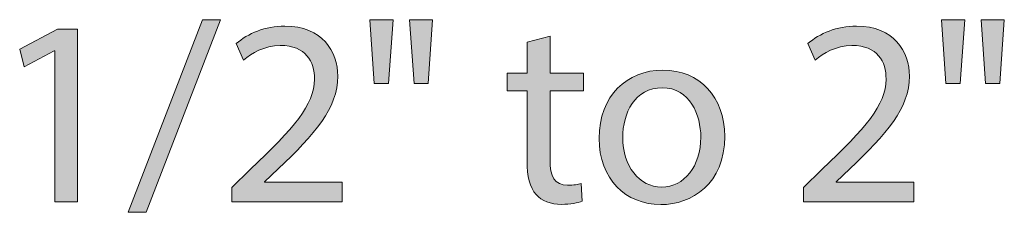
# Model space of a CAD drawing. Units: inches. Extents: x 0 to 8.5, y 2.58 to 8.42.
# Drawn here: x 6.94 to 7.2, y 3.52 to 3.57 of the extents above; entities that cross this region are included whole.
import ezdxf

# ---------------------------------------------------------------- set-up
doc = ezdxf.new("R2010")
doc.units = ezdxf.units.IN
doc.header["$MEASUREMENT"] = 0
doc.layers.add('DIMENSIONS', color=7, linetype='Continuous', lineweight=0)

# ---------------------------------------------------------------- blocks, each defined once
blk = doc.blocks.new('Block_166')
at = {"layer": 'DIMENSIONS', "true_color": 0xff0000, "transparency": 33554687}
h = blk.add_hatch(color=1, dxfattribs=at)
h.dxf.hatch_style = 2
edge = h.paths.add_edge_path()
edge.add_spline(control_points=[(6.96922, 3.52138), (6.96922, 3.52138), (6.98843, 3.57132), (6.98843, 3.57132), (6.98843, 3.57132), (6.99312, 3.57132), (6.99312, 3.57132), (6.99312, 3.57132), (6.97384, 3.52138), (6.97384, 3.52138), (6.97384, 3.52138), (6.96922, 3.52138), (6.96922, 3.52138)], knot_values=[0, 0, 0, 0, 1, 1, 1, 2, 2, 2, 3, 3, 3, 4, 4, 4, 4], degree=3, periodic=0)
h = blk.add_hatch(color=1, dxfattribs=at)
h.dxf.hatch_style = 2
edge = h.paths.add_edge_path()
edge.add_spline(control_points=[(7.0481, 3.57132), (7.0481, 3.57132), (7.04693, 3.55478), (7.04693, 3.55478), (7.04693, 3.55478), (7.04328, 3.55478), (7.04328, 3.55478), (7.04328, 3.55478), (7.0421, 3.57132), (7.0421, 3.57132), (7.0421, 3.57132), (7.0481, 3.57132), (7.0481, 3.57132)], knot_values=[0, 0, 0, 0, 1, 1, 1, 2, 2, 2, 3, 3, 3, 4, 4, 4, 4], degree=3, periodic=0)
edge = h.paths.add_edge_path()
edge.add_spline(control_points=[(7.03784, 3.57132), (7.03784, 3.57132), (7.03666, 3.55478), (7.03666, 3.55478), (7.03666, 3.55478), (7.03295, 3.55478), (7.03295, 3.55478), (7.03295, 3.55478), (7.03185, 3.57132), (7.03185, 3.57132), (7.03185, 3.57132), (7.03784, 3.57132), (7.03784, 3.57132)], knot_values=[0, 0, 0, 0, 1, 1, 1, 2, 2, 2, 3, 3, 3, 4, 4, 4, 4], degree=3, periodic=0)
h = blk.add_hatch(color=1, dxfattribs=at)
h.dxf.hatch_style = 2
edge = h.paths.add_edge_path()
edge.add_spline(control_points=[(7.19626, 3.57132), (7.19626, 3.57132), (7.19508, 3.55478), (7.19508, 3.55478), (7.19508, 3.55478), (7.19143, 3.55478), (7.19143, 3.55478), (7.19143, 3.55478), (7.19027, 3.57132), (7.19027, 3.57132), (7.19027, 3.57132), (7.19626, 3.57132), (7.19626, 3.57132)], knot_values=[0, 0, 0, 0, 1, 1, 1, 2, 2, 2, 3, 3, 3, 4, 4, 4, 4], degree=3, periodic=0)
edge = h.paths.add_edge_path()
edge.add_spline(control_points=[(7.18599, 3.57132), (7.18599, 3.57132), (7.18483, 3.55478), (7.18483, 3.55478), (7.18483, 3.55478), (7.1811, 3.55478), (7.1811, 3.55478), (7.1811, 3.55478), (7.18, 3.57132), (7.18, 3.57132), (7.18, 3.57132), (7.18599, 3.57132), (7.18599, 3.57132)], knot_values=[0, 0, 0, 0, 1, 1, 1, 2, 2, 2, 3, 3, 3, 4, 4, 4, 4], degree=3, periodic=0)
h = blk.add_hatch(color=1, dxfattribs=at)
h.dxf.hatch_style = 2
edge = h.paths.add_edge_path()
edge.add_spline(control_points=[(6.95015, 3.56325), (6.95015, 3.56325), (6.95002, 3.56325), (6.95002, 3.56325), (6.95002, 3.56325), (6.94223, 3.55905), (6.94223, 3.55905), (6.94223, 3.55905), (6.94107, 3.56367), (6.94107, 3.56367), (6.94107, 3.56367), (6.95085, 3.5689), (6.95085, 3.5689), (6.95085, 3.5689), (6.95601, 3.5689), (6.95601, 3.5689), (6.95601, 3.5689), (6.95601, 3.52413), (6.95601, 3.52413), (6.95601, 3.52413), (6.95015, 3.52413), (6.95015, 3.52413), (6.95015, 3.52413), (6.95015, 3.56325), (6.95015, 3.56325)], knot_values=[0, 0, 0, 0, 1, 1, 1, 2, 2, 2, 3, 3, 3, 4, 4, 4, 5, 5, 5, 6, 6, 6, 7, 7, 7, 8, 8, 8, 8], degree=3, periodic=0)
h = blk.add_hatch(color=1, dxfattribs=at)
h.dxf.hatch_style = 2
edge = h.paths.add_edge_path()
edge.add_spline(control_points=[(6.99604, 3.52413), (6.99604, 3.52413), (6.99604, 3.52785), (6.99604, 3.52785), (6.99604, 3.52785), (7.0008, 3.53246), (7.0008, 3.53246), (7.01223, 3.54335), (7.01739, 3.54913), (7.01747, 3.55588), (7.01747, 3.56042), (7.01526, 3.56463), (7.00857, 3.56463), (7.00452, 3.56463), (7.00114, 3.56257), (6.99908, 3.56085), (6.99908, 3.56085), (6.99715, 3.5651), (6.99715, 3.5651), (7.00024, 3.56772), (7.00465, 3.56966), (7.00982, 3.56966), (7.01946, 3.56966), (7.02352, 3.56304), (7.02352, 3.55664), (7.02352, 3.54838), (7.01754, 3.54169), (7.0081, 3.53261), (7.0081, 3.53261), (7.00452, 3.5293), (7.00452, 3.5293), (7.00452, 3.5293), (7.00452, 3.52916), (7.00452, 3.52916), (7.00452, 3.52916), (7.02463, 3.52916), (7.02463, 3.52916), (7.02463, 3.52916), (7.02463, 3.52413), (7.02463, 3.52413), (7.02463, 3.52413), (6.99604, 3.52413), (6.99604, 3.52413)], knot_values=[0, 0, 0, 0, 1, 1, 1, 2, 2, 2, 3, 3, 3, 4, 4, 4, 5, 5, 5, 6, 6, 6, 7, 7, 7, 8, 8, 8, 9, 9, 9, 10, 10, 10, 11, 11, 11, 12, 12, 12, 13, 13, 13, 14, 14, 14, 14], degree=3, periodic=0)
h = blk.add_hatch(color=1, dxfattribs=at)
h.dxf.hatch_style = 2
edge = h.paths.add_edge_path()
edge.add_spline(control_points=[(7.14421, 3.52413), (7.14421, 3.52413), (7.14421, 3.52785), (7.14421, 3.52785), (7.14421, 3.52785), (7.14895, 3.53246), (7.14895, 3.53246), (7.16039, 3.54335), (7.16555, 3.54913), (7.16562, 3.55588), (7.16562, 3.56042), (7.16343, 3.56463), (7.15674, 3.56463), (7.15267, 3.56463), (7.14931, 3.56257), (7.14723, 3.56085), (7.14723, 3.56085), (7.1453, 3.5651), (7.1453, 3.5651), (7.14841, 3.56772), (7.15282, 3.56966), (7.15797, 3.56966), (7.16762, 3.56966), (7.17169, 3.56304), (7.17169, 3.55664), (7.17169, 3.54838), (7.16569, 3.54169), (7.15625, 3.53261), (7.15625, 3.53261), (7.15267, 3.5293), (7.15267, 3.5293), (7.15267, 3.5293), (7.15267, 3.52916), (7.15267, 3.52916), (7.15267, 3.52916), (7.17278, 3.52916), (7.17278, 3.52916), (7.17278, 3.52916), (7.17278, 3.52413), (7.17278, 3.52413), (7.17278, 3.52413), (7.14421, 3.52413), (7.14421, 3.52413)], knot_values=[0, 0, 0, 0, 1, 1, 1, 2, 2, 2, 3, 3, 3, 4, 4, 4, 5, 5, 5, 6, 6, 6, 7, 7, 7, 8, 8, 8, 9, 9, 9, 10, 10, 10, 11, 11, 11, 12, 12, 12, 13, 13, 13, 14, 14, 14, 14], degree=3, periodic=0)
h = blk.add_hatch(color=1, dxfattribs=at)
h.dxf.hatch_style = 2
edge = h.paths.add_edge_path()
edge.add_spline(control_points=[(7.07852, 3.56704), (7.07852, 3.56704), (7.07852, 3.55747), (7.07852, 3.55747), (7.07852, 3.55747), (7.0872, 3.55747), (7.0872, 3.55747), (7.0872, 3.55747), (7.0872, 3.55286), (7.0872, 3.55286), (7.0872, 3.55286), (7.07852, 3.55286), (7.07852, 3.55286), (7.07852, 3.55286), (7.07852, 3.53487), (7.07852, 3.53487), (7.07852, 3.53075), (7.0797, 3.5284), (7.08306, 3.5284), (7.08465, 3.5284), (7.08583, 3.52861), (7.08657, 3.52881), (7.08657, 3.52881), (7.08686, 3.52426), (7.08686, 3.52426), (7.08568, 3.52379), (7.08382, 3.52344), (7.08149, 3.52344), (7.07865, 3.52344), (7.07639, 3.52433), (7.07494, 3.52599), (7.07322, 3.52778), (7.0726, 3.53075), (7.0726, 3.53467), (7.0726, 3.53467), (7.0726, 3.55286), (7.0726, 3.55286), (7.0726, 3.55286), (7.06744, 3.55286), (7.06744, 3.55286), (7.06744, 3.55286), (7.06744, 3.55747), (7.06744, 3.55747), (7.06744, 3.55747), (7.0726, 3.55747), (7.0726, 3.55747), (7.0726, 3.55747), (7.0726, 3.56546), (7.0726, 3.56546), (7.0726, 3.56546), (7.07852, 3.56704), (7.07852, 3.56704)], knot_values=[0, 0, 0, 0, 1, 1, 1, 2, 2, 2, 3, 3, 3, 4, 4, 4, 5, 5, 5, 6, 6, 6, 7, 7, 7, 8, 8, 8, 9, 9, 9, 10, 10, 10, 11, 11, 11, 12, 12, 12, 13, 13, 13, 14, 14, 14, 15, 15, 15, 16, 16, 16, 17, 17, 17, 17], degree=3, periodic=0)
h = blk.add_hatch(color=1, dxfattribs=at)
h.dxf.hatch_style = 2
edge = h.paths.add_edge_path()
edge.add_spline(control_points=[(7.09736, 3.54073), (7.09736, 3.53343), (7.10156, 3.52791), (7.10749, 3.52791), (7.11327, 3.52791), (7.11761, 3.53335), (7.11761, 3.54087), (7.11761, 3.54651), (7.11479, 3.55368), (7.10763, 3.55368), (7.10046, 3.55368), (7.09736, 3.54706), (7.09736, 3.54073)], knot_values=[0, 0, 0, 0, 1, 1, 1, 2, 2, 2, 3, 3, 3, 4, 4, 4, 4], degree=3, periodic=0)
edge = h.paths.add_edge_path()
edge.add_spline(control_points=[(7.12381, 3.54107), (7.12381, 3.52874), (7.11526, 3.52337), (7.1072, 3.52337), (7.09819, 3.52337), (7.09123, 3.52999), (7.09123, 3.54053), (7.09123, 3.55168), (7.09854, 3.55823), (7.10776, 3.55823), (7.11734, 3.55823), (7.12381, 3.55127), (7.12381, 3.54107)], knot_values=[0, 0, 0, 0, 1, 1, 1, 2, 2, 2, 3, 3, 3, 4, 4, 4, 4], degree=3, periodic=0)
at = {"layer": 'DIMENSIONS'}
for points, knots in [([(6.96922, 3.52138), (6.96922, 3.52138), (6.98843, 3.57132), (6.98843, 3.57132), (6.98843, 3.57132), (6.99312, 3.57132), (6.99312, 3.57132), (6.99312, 3.57132), (6.97384, 3.52138), (6.97384, 3.52138), (6.97384, 3.52138), (6.96922, 3.52138), (6.96922, 3.52138)], [0, 0, 0, 0, 1, 1, 1, 2, 2, 2, 3, 3, 3, 4, 4, 4, 4]), ([(7.03784, 3.57132), (7.03784, 3.57132), (7.03666, 3.55478), (7.03666, 3.55478), (7.03666, 3.55478), (7.03295, 3.55478), (7.03295, 3.55478), (7.03295, 3.55478), (7.03185, 3.57132), (7.03185, 3.57132), (7.03185, 3.57132), (7.03784, 3.57132), (7.03784, 3.57132)], [0, 0, 0, 0, 1, 1, 1, 2, 2, 2, 3, 3, 3, 4, 4, 4, 4]), ([(7.0481, 3.57132), (7.0481, 3.57132), (7.04693, 3.55478), (7.04693, 3.55478), (7.04693, 3.55478), (7.04328, 3.55478), (7.04328, 3.55478), (7.04328, 3.55478), (7.0421, 3.57132), (7.0421, 3.57132), (7.0421, 3.57132), (7.0481, 3.57132), (7.0481, 3.57132)], [0, 0, 0, 0, 1, 1, 1, 2, 2, 2, 3, 3, 3, 4, 4, 4, 4]), ([(7.18599, 3.57132), (7.18599, 3.57132), (7.18483, 3.55478), (7.18483, 3.55478), (7.18483, 3.55478), (7.1811, 3.55478), (7.1811, 3.55478), (7.1811, 3.55478), (7.18, 3.57132), (7.18, 3.57132), (7.18, 3.57132), (7.18599, 3.57132), (7.18599, 3.57132)], [0, 0, 0, 0, 1, 1, 1, 2, 2, 2, 3, 3, 3, 4, 4, 4, 4]), ([(7.19626, 3.57132), (7.19626, 3.57132), (7.19508, 3.55478), (7.19508, 3.55478), (7.19508, 3.55478), (7.19143, 3.55478), (7.19143, 3.55478), (7.19143, 3.55478), (7.19027, 3.57132), (7.19027, 3.57132), (7.19027, 3.57132), (7.19626, 3.57132), (7.19626, 3.57132)], [0, 0, 0, 0, 1, 1, 1, 2, 2, 2, 3, 3, 3, 4, 4, 4, 4]), ([(6.95015, 3.56325), (6.95015, 3.56325), (6.95002, 3.56325), (6.95002, 3.56325), (6.95002, 3.56325), (6.94223, 3.55905), (6.94223, 3.55905), (6.94223, 3.55905), (6.94107, 3.56367), (6.94107, 3.56367), (6.94107, 3.56367), (6.95085, 3.5689), (6.95085, 3.5689), (6.95085, 3.5689), (6.95601, 3.5689), (6.95601, 3.5689), (6.95601, 3.5689), (6.95601, 3.52413), (6.95601, 3.52413), (6.95601, 3.52413), (6.95015, 3.52413), (6.95015, 3.52413), (6.95015, 3.52413), (6.95015, 3.56325), (6.95015, 3.56325)], [0, 0, 0, 0, 1, 1, 1, 2, 2, 2, 3, 3, 3, 4, 4, 4, 5, 5, 5, 6, 6, 6, 7, 7, 7, 8, 8, 8, 8]), ([(6.99604, 3.52413), (6.99604, 3.52413), (6.99604, 3.52785), (6.99604, 3.52785), (6.99604, 3.52785), (7.0008, 3.53246), (7.0008, 3.53246), (7.01223, 3.54335), (7.01739, 3.54913), (7.01747, 3.55588), (7.01747, 3.56042), (7.01526, 3.56463), (7.00857, 3.56463), (7.00452, 3.56463), (7.00114, 3.56257), (6.99908, 3.56085), (6.99908, 3.56085), (6.99715, 3.5651), (6.99715, 3.5651), (7.00024, 3.56772), (7.00465, 3.56966), (7.00982, 3.56966), (7.01946, 3.56966), (7.02352, 3.56304), (7.02352, 3.55664), (7.02352, 3.54838), (7.01754, 3.54169), (7.0081, 3.53261), (7.0081, 3.53261), (7.00452, 3.5293), (7.00452, 3.5293), (7.00452, 3.5293), (7.00452, 3.52916), (7.00452, 3.52916), (7.00452, 3.52916), (7.02463, 3.52916), (7.02463, 3.52916), (7.02463, 3.52916), (7.02463, 3.52413), (7.02463, 3.52413), (7.02463, 3.52413), (6.99604, 3.52413), (6.99604, 3.52413)], [0, 0, 0, 0, 1, 1, 1, 2, 2, 2, 3, 3, 3, 4, 4, 4, 5, 5, 5, 6, 6, 6, 7, 7, 7, 8, 8, 8, 9, 9, 9, 10, 10, 10, 11, 11, 11, 12, 12, 12, 13, 13, 13, 14, 14, 14, 14]), ([(7.14421, 3.52413), (7.14421, 3.52413), (7.14421, 3.52785), (7.14421, 3.52785), (7.14421, 3.52785), (7.14895, 3.53246), (7.14895, 3.53246), (7.16039, 3.54335), (7.16555, 3.54913), (7.16562, 3.55588), (7.16562, 3.56042), (7.16343, 3.56463), (7.15674, 3.56463), (7.15267, 3.56463), (7.14931, 3.56257), (7.14723, 3.56085), (7.14723, 3.56085), (7.1453, 3.5651), (7.1453, 3.5651), (7.14841, 3.56772), (7.15282, 3.56966), (7.15797, 3.56966), (7.16762, 3.56966), (7.17169, 3.56304), (7.17169, 3.55664), (7.17169, 3.54838), (7.16569, 3.54169), (7.15625, 3.53261), (7.15625, 3.53261), (7.15267, 3.5293), (7.15267, 3.5293), (7.15267, 3.5293), (7.15267, 3.52916), (7.15267, 3.52916), (7.15267, 3.52916), (7.17278, 3.52916), (7.17278, 3.52916), (7.17278, 3.52916), (7.17278, 3.52413), (7.17278, 3.52413), (7.17278, 3.52413), (7.14421, 3.52413), (7.14421, 3.52413)], [0, 0, 0, 0, 1, 1, 1, 2, 2, 2, 3, 3, 3, 4, 4, 4, 5, 5, 5, 6, 6, 6, 7, 7, 7, 8, 8, 8, 9, 9, 9, 10, 10, 10, 11, 11, 11, 12, 12, 12, 13, 13, 13, 14, 14, 14, 14]), ([(7.07852, 3.56704), (7.07852, 3.56704), (7.07852, 3.55747), (7.07852, 3.55747), (7.07852, 3.55747), (7.0872, 3.55747), (7.0872, 3.55747), (7.0872, 3.55747), (7.0872, 3.55286), (7.0872, 3.55286), (7.0872, 3.55286), (7.07852, 3.55286), (7.07852, 3.55286), (7.07852, 3.55286), (7.07852, 3.53487), (7.07852, 3.53487), (7.07852, 3.53075), (7.0797, 3.5284), (7.08306, 3.5284), (7.08465, 3.5284), (7.08583, 3.52861), (7.08657, 3.52881), (7.08657, 3.52881), (7.08686, 3.52426), (7.08686, 3.52426), (7.08568, 3.52379), (7.08382, 3.52344), (7.08149, 3.52344), (7.07865, 3.52344), (7.07639, 3.52433), (7.07494, 3.52599), (7.07322, 3.52778), (7.0726, 3.53075), (7.0726, 3.53467), (7.0726, 3.53467), (7.0726, 3.55286), (7.0726, 3.55286), (7.0726, 3.55286), (7.06744, 3.55286), (7.06744, 3.55286), (7.06744, 3.55286), (7.06744, 3.55747), (7.06744, 3.55747), (7.06744, 3.55747), (7.0726, 3.55747), (7.0726, 3.55747), (7.0726, 3.55747), (7.0726, 3.56546), (7.0726, 3.56546), (7.0726, 3.56546), (7.07852, 3.56704), (7.07852, 3.56704)], [0, 0, 0, 0, 1, 1, 1, 2, 2, 2, 3, 3, 3, 4, 4, 4, 5, 5, 5, 6, 6, 6, 7, 7, 7, 8, 8, 8, 9, 9, 9, 10, 10, 10, 11, 11, 11, 12, 12, 12, 13, 13, 13, 14, 14, 14, 15, 15, 15, 16, 16, 16, 17, 17, 17, 17]), ([(7.12381, 3.54107), (7.12381, 3.52874), (7.11526, 3.52337), (7.1072, 3.52337), (7.09819, 3.52337), (7.09123, 3.52999), (7.09123, 3.54053), (7.09123, 3.55168), (7.09854, 3.55823), (7.10776, 3.55823), (7.11734, 3.55823), (7.12381, 3.55127), (7.12381, 3.54107)], [0, 0, 0, 0, 1, 1, 1, 2, 2, 2, 3, 3, 3, 4, 4, 4, 4]), ([(7.09736, 3.54073), (7.09736, 3.53343), (7.10156, 3.52791), (7.10749, 3.52791), (7.11327, 3.52791), (7.11761, 3.53335), (7.11761, 3.54087), (7.11761, 3.54651), (7.11479, 3.55368), (7.10763, 3.55368), (7.10046, 3.55368), (7.09736, 3.54706), (7.09736, 3.54073)], [0, 0, 0, 0, 1, 1, 1, 2, 2, 2, 3, 3, 3, 4, 4, 4, 4])]:
    blk.add_open_spline(points, degree=3, knots=knots, dxfattribs=at)
blk = doc.blocks.new('Block_165')
at = {"layer": 'DIMENSIONS'}
blk.add_blockref('Block_166', (0, 0), dxfattribs=at)
blk = doc.blocks.new('Block_164')
at = {"layer": 'DIMENSIONS'}
blk.add_blockref('Block_165', (0, 0), dxfattribs=at)
blk = doc.blocks.new('Block_163')
at = {"layer": 'DIMENSIONS'}
blk.add_blockref('Block_164', (0, 0), dxfattribs=at)

msp = doc.modelspace()

# ---------------------------------------------------------------- block references
at = {"layer": 'DIMENSIONS'}
msp.add_blockref('Block_163', (0, 0), dxfattribs=at)

doc.saveas('drawing.dxf')
